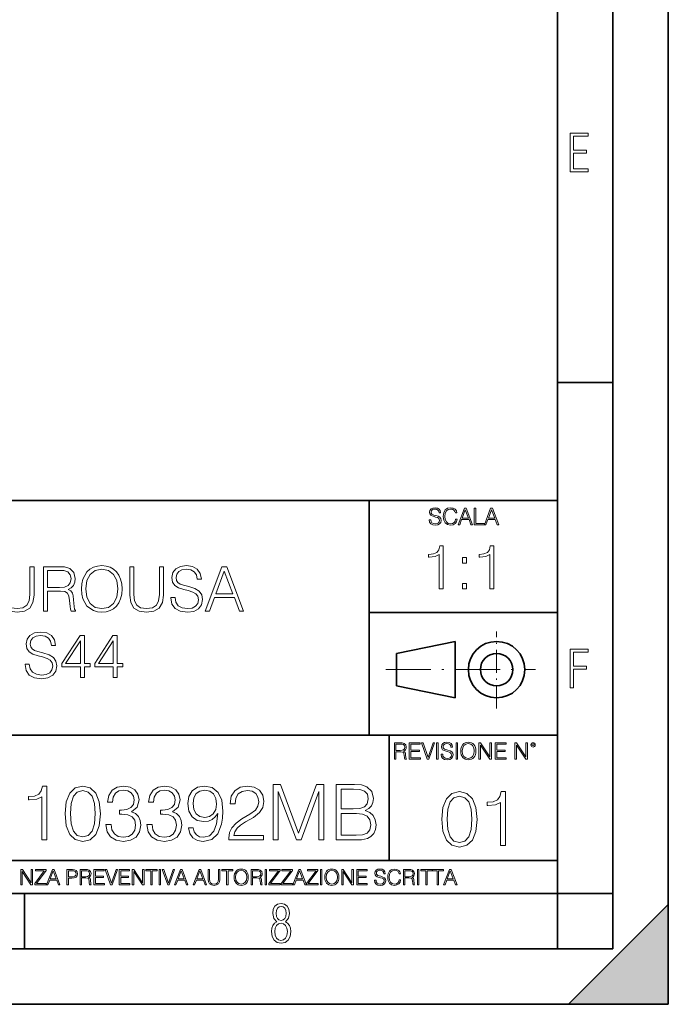
# Model space of a CAD drawing. Extents: x 0 to 420, y 0 to 297.
# Drawn here: x 361 to 420, y 0 to 89 of the extents above; entities that cross this region are included whole.
import ezdxf

# ---------------------------------------------------------------- set-up
doc = ezdxf.new("R2010")
doc.units = 0
doc.linetypes.add('DASHDOT', pattern=[18.5, 12, -3, 0.5, -3])

msp = doc.modelspace()

# ---------------------------------------------------------------- linework, layer by layer
at = {"color": 7, "lineweight": 35}
for p, q in [((420, 0), (420, 297)), ((420, 0), (420, 297)), ((415, 4.99976), (415, 292)), ((410, 9.99976), (410, 287)), ((410, 56.166401), (415, 56.166401)), ((234.999802, 45.500252), (410, 45.500252)), ((393, 24.300249), (393, 45.500252)), ((393, 35.384029), (410, 35.384029)), ((395.458008, 31.689131), (400.769989, 32.769131)), ((400.769989, 27.67433), (400.769989, 32.769131)), ((395.458008, 28.75433), (395.458008, 31.689131)), ((395.458008, 28.75433), (400.769989, 27.67433)), ((254.999802, 24.300249), (410, 24.300249)), ((254.999802, 24.300249), (410, 24.300249)), ((394.799988, 24.300249), (394.799988, 13.00025)), ((234.999802, 13.00025), (410, 13.00025)), ((25.000401, 9.99976), (410, 9.99976)), ((234.999802, 10.00025), (410, 10.00025)), ((361.875, 4.99976), (361.875, 9.99976)), ((410, 9.99976), (415, 9.99976)), ((410, 4.99976), (410, 9.99976)), ((411, 0), (420, 9)), ((420, 0), (420, 9)), ((267.5, 4.99976), (415, 4.99976)), ((0, 0), (420, 0)), ((0, 0), (420, 0)), ((411, 0), (420, 0))]:
    msp.add_line(p, q, dxfattribs=at)
at = {"color": 7, "linetype": 'DASHDOT', "lineweight": 18, "ltscale": 0.173997}
msp.add_line((404.497986, 26.70113), (404.497986, 33.66103), dxfattribs=at)
at = {"color": 7, "linetype": 'DASHDOT', "lineweight": 18, "ltscale": 0.338425}
msp.add_line((394.484009, 30.221729), (408.020996, 30.221729), dxfattribs=at)
at = {"color": 7, "lineweight": 18}
for points in [[(411.14386, 75.172127), (412.75058, 75.172127), (412.75058, 75.444611), (411.43515, 75.444611), (411.43515, 76.868103), (412.619019, 76.868103), (412.619019, 77.135887), (411.43515, 77.135887), (411.43515, 78.399643), (412.75058, 78.399643), (412.75058, 78.672127), (411.14386, 78.672127)], [(398.408203, 43.764439), (398.408203, 43.754005), (398.443665, 43.545383), (398.552155, 43.393089), (398.727417, 43.301292), (398.967316, 43.267914), (399.18219, 43.29921), (399.34494, 43.384743), (399.447144, 43.520348), (399.484711, 43.701851), (399.455505, 43.862492), (399.369965, 43.98349), (399.223938, 44.0732), (399.013214, 44.142044), (398.837982, 44.185856), (398.723236, 44.223408), (398.646027, 44.275562), (398.600159, 44.346497), (398.585541, 44.442463), (398.606415, 44.561378), (398.673157, 44.651085), (398.781647, 44.705326), (398.929779, 44.726189), (399.084137, 44.703239), (399.200989, 44.638569), (399.271912, 44.534256), (399.299042, 44.392391), (399.440887, 44.392391), (399.403351, 44.584328), (399.303192, 44.728275), (399.146729, 44.817986), (398.936035, 44.849277), (398.729492, 44.817986), (398.575104, 44.736622), (398.477051, 44.60936), (398.443665, 44.446636), (398.468719, 44.288082), (398.543823, 44.177509), (398.671082, 44.098236), (398.85257, 44.039822), (398.994446, 44.004353), (399.150909, 43.954285), (399.259399, 43.893784), (399.321991, 43.808247), (399.342834, 43.687248), (399.31781, 43.564159), (399.244781, 43.47028), (399.12796, 43.409779), (398.969421, 43.391003), (398.789978, 43.416039), (398.658569, 43.489056), (398.577209, 43.605885), (398.550079, 43.764439)], [(400.796936, 43.799904), (400.755219, 43.626747), (400.661346, 43.497398), (400.521576, 43.418121), (400.342133, 43.391003), (400.125183, 43.434814), (399.962463, 43.564159), (399.858154, 43.776955), (399.822662, 44.064854), (399.858154, 44.348583), (399.960358, 44.555119), (400.121002, 44.682381), (400.337982, 44.726189), (400.509033, 44.701157), (400.644653, 44.630222), (400.738525, 44.517567), (400.782349, 44.371529), (400.917938, 44.371529), (400.867889, 44.567635), (400.748962, 44.717846), (400.56955, 44.813812), (400.337982, 44.849277), (400.066772, 44.795036), (399.954102, 44.730362), (399.858154, 44.640656), (399.726715, 44.394478), (399.691254, 44.23801), (399.680817, 44.062767), (399.691254, 43.883354), (399.726715, 43.726887), (399.856049, 43.476536), (400.062592, 43.320068), (400.333801, 43.267914), (400.57373, 43.305466), (400.757294, 43.407692), (400.878296, 43.574589), (400.932556, 43.799904)], [(401.020172, 43.309639), (401.164124, 43.309639), (401.335205, 43.768608), (402.011139, 43.768608), (402.180115, 43.309639), (402.324066, 43.309639), (401.754517, 44.809639), (401.589722, 44.809639)], [(401.381104, 43.891697), (401.671082, 44.663601), (401.963135, 43.891697)], [(402.482605, 43.309639), (403.390137, 43.309639), (403.390137, 43.432728), (402.6203, 43.432728), (402.6203, 44.809639), (402.482605, 44.809639)], [(403.390137, 43.309639), (403.534088, 43.309639), (403.705139, 43.768608), (404.381104, 43.768608), (404.550079, 43.309639), (404.694031, 43.309639), (404.124481, 44.809639), (403.959656, 44.809639)], [(403.751038, 43.891697), (404.041046, 44.663601), (404.333099, 43.891697)], [(399.316498, 37.509342), (399.683685, 37.509342), (399.683685, 41.398075), (399.360992, 41.398075), (399.277557, 41.047588), (399.093964, 40.808369), (398.787994, 40.669285), (398.376312, 40.630344), (398.354065, 40.630344), (398.354065, 40.391121), (398.409668, 40.391121), (398.954895, 40.441193), (399.316498, 40.608089)], [(403.883942, 37.509342), (404.251129, 37.509342), (404.251129, 41.398075), (403.928467, 41.398075), (403.845001, 41.047588), (403.661407, 40.808369), (403.355438, 40.669285), (402.943756, 40.630344), (402.921509, 40.630344), (402.921509, 40.391121), (402.977142, 40.391121), (403.522339, 40.441193), (403.883942, 40.608089)], [(401.419434, 39.845921), (401.786591, 39.845921), (401.786591, 40.341053), (401.419434, 40.341053)], [(359.683777, 39.515724), (359.683777, 36.945488), (359.778381, 36.272331), (360.062103, 35.788326), (360.534973, 35.504597), (361.202576, 35.404457), (361.864594, 35.504597), (362.337463, 35.788326), (362.62677, 36.272331), (362.726898, 36.945488), (362.726898, 39.515724), (362.359741, 39.515724), (362.359741, 36.995556), (362.292969, 36.433666), (362.087128, 36.038673), (361.731079, 35.805016), (361.202576, 35.732693), (360.668488, 35.805016), (360.312439, 36.038673), (360.112152, 36.433666), (360.050964, 36.995556), (360.050964, 39.515724)], [(363.589203, 35.515724), (363.95639, 35.515724), (363.95639, 37.307102), (365.124695, 37.307102), (365.519684, 37.268158), (365.758911, 37.13464), (365.881287, 36.873165), (365.942474, 36.455917), (365.987, 35.927406), (366.020386, 35.677059), (366.075989, 35.515724), (366.482117, 35.515724), (366.482117, 35.571358), (366.398682, 35.699314), (366.354156, 35.938534), (366.304108, 36.539368), (366.265167, 36.878727), (366.192841, 37.140202), (366.048187, 37.334919), (365.803406, 37.468437), (366.075989, 37.613083), (366.28186, 37.824486), (366.404236, 38.108215), (366.44873, 38.453136), (366.320801, 38.987213), (365.959167, 39.354389), (365.491852, 39.493469), (364.924408, 39.515724), (363.589203, 39.515724)], [(363.95639, 37.635334), (363.95639, 39.187492), (364.996735, 39.187492), (365.430664, 39.165237), (365.77002, 39.048409), (365.987, 38.792496), (366.070435, 38.442009), (366.003693, 38.069271), (365.814514, 37.818924), (365.486298, 37.674278), (365.018982, 37.635334)], [(367.016205, 37.512943), (367.044006, 37.040062), (367.144165, 36.62838), (367.511322, 35.966351), (368.089905, 35.549103), (368.445953, 35.443401), (368.846527, 35.404457), (369.241516, 35.443401), (369.597565, 35.549103), (369.914673, 35.721565), (370.181702, 35.966351), (370.393127, 36.266766), (370.548889, 36.62838), (370.643463, 37.040062), (370.682404, 37.512943), (370.649017, 37.980259), (370.548889, 38.391941), (370.393127, 38.753555), (370.181702, 39.059536), (369.914673, 39.298756), (369.597565, 39.471218), (369.241516, 39.582485), (368.846527, 39.621426), (368.445953, 39.582485), (368.089905, 39.471218), (367.778381, 39.298756), (367.511322, 39.059536), (367.144165, 38.391941), (367.044006, 37.974693)], [(367.394501, 37.512943), (367.500214, 38.258423), (367.795044, 38.820312), (368.256805, 39.170799), (368.846527, 39.293194), (369.441772, 39.170799), (369.89798, 38.820312), (370.198395, 38.263985), (370.304108, 37.512943), (370.198395, 36.756336), (369.89798, 36.200008), (369.441772, 35.849522), (368.846527, 35.732693), (368.251251, 35.849522), (367.795044, 36.200008), (367.494629, 36.756336)], [(371.372253, 39.515724), (371.372253, 36.945488), (371.466827, 36.272331), (371.750549, 35.788326), (372.223419, 35.504597), (372.891022, 35.404457), (373.55304, 35.504597), (374.02594, 35.788326), (374.315216, 36.272331), (374.415375, 36.945488), (374.415375, 39.515724), (374.048187, 39.515724), (374.048187, 36.995556), (373.981445, 36.433666), (373.775574, 36.038673), (373.419525, 35.805016), (372.891022, 35.732693), (372.356934, 35.805016), (372.000916, 36.038673), (371.800629, 36.433666), (371.739441, 36.995556), (371.739441, 39.515724)], [(375.082947, 36.728519), (375.082947, 36.700703), (375.177551, 36.144375), (375.466827, 35.738255), (375.934143, 35.493469), (376.573914, 35.404457), (377.146942, 35.487907), (377.580872, 35.716003), (377.853455, 36.077614), (377.953613, 36.561623), (377.875732, 36.989994), (377.647644, 37.312664), (377.258209, 37.551888), (376.69632, 37.735474), (376.229004, 37.852303), (375.923004, 37.952442), (375.717163, 38.091522), (375.594788, 38.280674), (375.555847, 38.536587), (375.611481, 38.853695), (375.78949, 39.092915), (376.078796, 39.23756), (376.473785, 39.293194), (376.885468, 39.231998), (377.197021, 39.059536), (377.386169, 38.781372), (377.458496, 38.403069), (377.836792, 38.403069), (377.736633, 38.91489), (377.469604, 39.298756), (377.052368, 39.537979), (376.490479, 39.621426), (375.939697, 39.537979), (375.528015, 39.321011), (375.266541, 38.981647), (375.177551, 38.547714), (375.244293, 38.124905), (375.44458, 37.830051), (375.783936, 37.618645), (376.267944, 37.462872), (376.64624, 37.368298), (377.063477, 37.234779), (377.352783, 37.073444), (377.519684, 36.845348), (377.575317, 36.522678), (377.508545, 36.194443), (377.313843, 35.944096), (377.002289, 35.782761), (376.579468, 35.732693), (376.101044, 35.79945), (375.750549, 35.994167), (375.533569, 36.30571), (375.461273, 36.728519)], [(378.176147, 35.515724), (378.559998, 35.515724), (379.016205, 36.739647), (380.818695, 36.739647), (381.269318, 35.515724), (381.653198, 35.515724), (380.134399, 39.515724), (379.694916, 39.515724)], [(379.13858, 37.067879), (379.911865, 39.126293), (380.690735, 37.067879)], [(401.419434, 37.509342), (401.786591, 37.509342), (401.786591, 38.004475), (401.419434, 38.004475)], [(361.920227, 30.728519), (361.920227, 30.700703), (362.014801, 30.144375), (362.304108, 29.738255), (362.771423, 29.493471), (363.411194, 29.404459), (363.984222, 29.487907), (364.418152, 29.716002), (364.690735, 30.077616), (364.790894, 30.561621), (364.713013, 30.989994), (364.484924, 31.312664), (364.09549, 31.551886), (363.5336, 31.735474), (363.066284, 31.852303), (362.760284, 31.952442), (362.554443, 32.091522), (362.432068, 32.280674), (362.393127, 32.536587), (362.44873, 32.853695), (362.62677, 33.092915), (362.916077, 33.23756), (363.311066, 33.293194), (363.722748, 33.231998), (364.034271, 33.059536), (364.22345, 32.781372), (364.295746, 32.403069), (364.674072, 32.403069), (364.573914, 32.91489), (364.306885, 33.298756), (363.889648, 33.537979), (363.327759, 33.621426), (362.776978, 33.537979), (362.365295, 33.321011), (362.103821, 32.981647), (362.014801, 32.547714), (362.081573, 32.124905), (362.28186, 31.83005), (362.621216, 31.618645), (363.105225, 31.462873), (363.483521, 31.368298), (363.900757, 31.234779), (364.190063, 31.073442), (364.356964, 30.845348), (364.412598, 30.522678), (364.345825, 30.194445), (364.151123, 29.944098), (363.839569, 29.782763), (363.416748, 29.732693), (362.938324, 29.799452), (362.58783, 29.994167), (362.37085, 30.30571), (362.298523, 30.728519)], [(366.921631, 29.515724), (367.288818, 29.515724), (367.288818, 30.478172), (367.800629, 30.478172), (367.800629, 30.773026), (367.288818, 30.773026), (367.288818, 33.293194), (366.893799, 33.293194), (365.24707, 30.773026), (365.24707, 30.478172), (366.921631, 30.478172)], [(369.881287, 29.515724), (370.248474, 29.515724), (370.248474, 30.478172), (370.760284, 30.478172), (370.760284, 30.773026), (370.248474, 30.773026), (370.248474, 33.293194), (369.853485, 33.293194), (368.206757, 30.773026), (368.206757, 30.478172), (369.881287, 30.478172)], [(366.921631, 30.773026), (365.580872, 30.773026), (366.921631, 32.83144)], [(369.881287, 30.773026), (368.540527, 30.773026), (369.881287, 32.83144)], [(411.14386, 28.569124), (411.43515, 28.569124), (411.43515, 30.265097), (412.619019, 30.265097), (412.619019, 30.532883), (411.43515, 30.532883), (411.43515, 31.79664), (412.75058, 31.79664), (412.75058, 32.069122), (411.14386, 32.069122)], [(395.266907, 22.126818), (395.404602, 22.126818), (395.404602, 22.798584), (395.842712, 22.798584), (395.990814, 22.783981), (396.080536, 22.733912), (396.126434, 22.635859), (396.149384, 22.479391), (396.166077, 22.281199), (396.178589, 22.187319), (396.199463, 22.126818), (396.351746, 22.126818), (396.351746, 22.14768), (396.320465, 22.195663), (396.303772, 22.285372), (396.284973, 22.510685), (396.270386, 22.637943), (396.243256, 22.735996), (396.189026, 22.809015), (396.097229, 22.859085), (396.199463, 22.913326), (396.276642, 22.992603), (396.32254, 23.099001), (396.339233, 23.228348), (396.291229, 23.428625), (396.15564, 23.566317), (395.980408, 23.618473), (395.767609, 23.626818), (395.266907, 23.626818)], [(395.404602, 22.921671), (395.404602, 23.503731), (395.794708, 23.503731), (395.957458, 23.495384), (396.084717, 23.451574), (396.166077, 23.355608), (396.197357, 23.224174), (396.172333, 23.084398), (396.10141, 22.990517), (395.978302, 22.936275), (395.80307, 22.921671)], [(396.616699, 22.126818), (397.624359, 22.126818), (397.624359, 22.249905), (396.754395, 22.249905), (396.754395, 22.836136), (397.526306, 22.836136), (397.526306, 22.959225), (396.754395, 22.959225), (396.754395, 23.503731), (397.599304, 23.503731), (397.599304, 23.626818), (396.616699, 23.626818)], [(398.231445, 22.126818), (398.379547, 22.126818), (398.899017, 23.626818), (398.759247, 23.626818), (398.306549, 22.302061), (397.853821, 23.626818), (397.709869, 23.626818)], [(399.07428, 22.126818), (399.211975, 22.126818), (399.211975, 23.626818), (399.07428, 23.626818)], [(399.48526, 22.581615), (399.48526, 22.571184), (399.520721, 22.362562), (399.629211, 22.210266), (399.804443, 22.118473), (400.044373, 22.085093), (400.259247, 22.116386), (400.421967, 22.201921), (400.5242, 22.337526), (400.561768, 22.51903), (400.532562, 22.679668), (400.447021, 22.800671), (400.300964, 22.890379), (400.090271, 22.959225), (399.915039, 23.003035), (399.800293, 23.040586), (399.723083, 23.092743), (399.677185, 23.163673), (399.662598, 23.259642), (399.683441, 23.378555), (399.750214, 23.468264), (399.858704, 23.522507), (400.006836, 23.543369), (400.161194, 23.52042), (400.278046, 23.455748), (400.348969, 23.351435), (400.376099, 23.209572), (400.517944, 23.209572), (400.480408, 23.401505), (400.380249, 23.545454), (400.223785, 23.635162), (400.013092, 23.666456), (399.806549, 23.635162), (399.652161, 23.553799), (399.554108, 23.42654), (399.520721, 23.263813), (399.545776, 23.105261), (399.62088, 22.99469), (399.748138, 22.915413), (399.929626, 22.856998), (400.071503, 22.821533), (400.227966, 22.771463), (400.336456, 22.710962), (400.399017, 22.625427), (400.419891, 22.504425), (400.394867, 22.381338), (400.321838, 22.287458), (400.205017, 22.226957), (400.046448, 22.208181), (399.867035, 22.233215), (399.735596, 22.306234), (399.654236, 22.423063), (399.627136, 22.581615)], [(400.832977, 22.126818), (400.970673, 22.126818), (400.970673, 23.626818), (400.832977, 23.626818)], [(401.252289, 22.875774), (401.262726, 22.698444), (401.300293, 22.544064), (401.437988, 22.295803), (401.654938, 22.139336), (401.788452, 22.099697), (401.93866, 22.085093), (402.086792, 22.099697), (402.220306, 22.139336), (402.339233, 22.204008), (402.439362, 22.295803), (402.518646, 22.408459), (402.577057, 22.544064), (402.612518, 22.698444), (402.627136, 22.875774), (402.614624, 23.051018), (402.577057, 23.205399), (402.518646, 23.341003), (402.439362, 23.455748), (402.339233, 23.545454), (402.220306, 23.610128), (402.086792, 23.651852), (401.93866, 23.666456), (401.788452, 23.651852), (401.654938, 23.610128), (401.538116, 23.545454), (401.437988, 23.455748), (401.300293, 23.205399), (401.262726, 23.048931)], [(401.394165, 22.875774), (401.433807, 23.155329), (401.544373, 23.366039), (401.717529, 23.497471), (401.93866, 23.543369), (402.161896, 23.497471), (402.332977, 23.366039), (402.445618, 23.157415), (402.48526, 22.875774), (402.445618, 22.592047), (402.332977, 22.383425), (402.161896, 22.251991), (401.93866, 22.208181), (401.715454, 22.251991), (401.544373, 22.383425), (401.431702, 22.592047)], [(402.89624, 22.126818), (403.033936, 22.126818), (403.033936, 23.414022), (403.87677, 22.126818), (404.029083, 22.126818), (404.029083, 23.626818), (403.891388, 23.626818), (403.891388, 22.339613), (403.048553, 23.626818), (402.89624, 23.626818)], [(404.36496, 22.126818), (405.37262, 22.126818), (405.37262, 22.249905), (404.502655, 22.249905), (404.502655, 22.836136), (405.274567, 22.836136), (405.274567, 22.959225), (404.502655, 22.959225), (404.502655, 23.503731), (405.347565, 23.503731), (405.347565, 23.626818), (404.36496, 23.626818)], [(406.148682, 22.126818), (406.286377, 22.126818), (406.286377, 23.414022), (407.129211, 22.126818), (407.281494, 22.126818), (407.281494, 23.626818), (407.143829, 23.626818), (407.143829, 22.339613), (406.300964, 23.626818), (406.148682, 23.626818)], [(407.596527, 23.428625), (407.611145, 23.351435), (407.652863, 23.288849), (407.792633, 23.232519), (407.932404, 23.288849), (407.974121, 23.351435), (407.990814, 23.428625), (407.974121, 23.503731), (407.932404, 23.568403), (407.867737, 23.610128), (407.792633, 23.626818), (407.715454, 23.610128), (407.652863, 23.568403)], [(407.692505, 23.430712), (407.72171, 23.501644), (407.792633, 23.532938), (407.861481, 23.501644), (407.892761, 23.430712), (407.863556, 23.359779), (407.792633, 23.330572), (407.719604, 23.357695)], [(363.430511, 14.852427), (363.889465, 14.852427), (363.889465, 19.713345), (363.486145, 19.713345), (363.381836, 19.275236), (363.152344, 18.97621), (362.769867, 18.802357), (362.255249, 18.753677), (362.227448, 18.753677), (362.227448, 18.454651), (362.296997, 18.454651), (362.978485, 18.517239), (363.430511, 18.725863)], [(365.537598, 17.216822), (365.641907, 16.131981), (365.947876, 15.346168), (366.448578, 14.873289), (367.130096, 14.713345), (367.804626, 14.866335), (368.312286, 15.346168), (368.618256, 16.125027), (368.729523, 17.209867), (368.618256, 18.287754), (368.312286, 19.073566), (367.804626, 19.546446), (367.130096, 19.713345), (366.448578, 19.5534), (365.947876, 19.080521), (365.641907, 18.294708)], [(369.223267, 16.243248), (369.223267, 16.22934), (369.327576, 15.589561), (369.640533, 15.116682), (370.134247, 14.817656), (370.801849, 14.713345), (371.448578, 14.817656), (371.942322, 15.102775), (372.255249, 15.561745), (372.366516, 16.166752), (372.310883, 16.597906), (372.15094, 16.952566), (371.893646, 17.216822), (371.539001, 17.390675), (372.039673, 17.814875), (372.213531, 18.454651), (372.11618, 18.969255), (371.844971, 19.365639), (371.40686, 19.62294), (370.836609, 19.713345), (370.238586, 19.609032), (369.78656, 19.330868), (369.494476, 18.871899), (369.376251, 18.266891), (369.807404, 18.266891), (369.883911, 18.718908), (370.085571, 19.059658), (370.398529, 19.268282), (370.829681, 19.344776), (371.212158, 19.275236), (371.511169, 19.094429), (371.705872, 18.809311), (371.775421, 18.454651), (371.698944, 18.044359), (371.483368, 17.759241), (371.121735, 17.578434), (370.634949, 17.522802), (370.46109, 17.529757), (370.46109, 17.175097), (370.669739, 17.182051), (371.2052, 17.119465), (371.587677, 16.931704), (371.817139, 16.618769), (371.893646, 16.18066), (371.817139, 15.714735), (371.601562, 15.36703), (371.246918, 15.151453), (370.774048, 15.081912), (370.322021, 15.158407), (369.981262, 15.387893), (369.765686, 15.749506), (369.696167, 16.243248)], [(372.922852, 16.243248), (372.922852, 16.22934), (373.027161, 15.589561), (373.340088, 15.116682), (373.833832, 14.817656), (374.501434, 14.713345), (375.148163, 14.817656), (375.641907, 15.102775), (375.954834, 15.561745), (376.066101, 16.166752), (376.010468, 16.597906), (375.850525, 16.952566), (375.593231, 17.216822), (375.238586, 17.390675), (375.739258, 17.814875), (375.913116, 18.454651), (375.815765, 18.969255), (375.544556, 19.365639), (375.106445, 19.62294), (374.536194, 19.713345), (373.938141, 19.609032), (373.486145, 19.330868), (373.194061, 18.871899), (373.075836, 18.266891), (373.506989, 18.266891), (373.583496, 18.718908), (373.785156, 19.059658), (374.098083, 19.268282), (374.529266, 19.344776), (374.911743, 19.275236), (375.210754, 19.094429), (375.405457, 18.809311), (375.475006, 18.454651), (375.398529, 18.044359), (375.182953, 17.759241), (374.82132, 17.578434), (374.334534, 17.522802), (374.160675, 17.529757), (374.160675, 17.175097), (374.369324, 17.182051), (374.904785, 17.119465), (375.287262, 16.931704), (375.516724, 16.618769), (375.593231, 16.18066), (375.516724, 15.714735), (375.301147, 15.36703), (374.946503, 15.151453), (374.473633, 15.081912), (374.021606, 15.158407), (373.680847, 15.387893), (373.465271, 15.749506), (373.395721, 16.243248)], [(377.095306, 15.944221), (376.671112, 15.944221), (376.803253, 15.422663), (377.081421, 15.033234), (377.484741, 14.796794), (378.013245, 14.713345), (378.771271, 14.887197), (379.327576, 15.4018), (379.668335, 16.264109), (379.75177, 16.813484), (379.78656, 17.45326), (379.675293, 18.426836), (379.355408, 19.136154), (378.826904, 19.567308), (378.117584, 19.713345), (377.491699, 19.595125), (377.018829, 19.28219), (376.719788, 18.77454), (376.615479, 18.120855), (376.71283, 17.439352), (377.011871, 16.931704), (377.470825, 16.611814), (378.075836, 16.500549), (378.479187, 16.542274), (378.819946, 16.688309), (379.098083, 16.917795), (379.31369, 17.237684), (379.209351, 16.29888), (378.965973, 15.624332), (378.576538, 15.21404), (378.048035, 15.081912), (377.679474, 15.137545), (377.394348, 15.304443), (377.199615, 15.568699)], [(380.315063, 14.852427), (383.451355, 14.852427), (383.451355, 15.241857), (380.76709, 15.241857), (380.850525, 15.582607), (381.059143, 15.895542), (381.372101, 16.18066), (381.810211, 16.465778), (382.533417, 16.87607), (383.089752, 17.307224), (383.381836, 17.766195), (383.479187, 18.308617), (383.374878, 18.885807), (383.075836, 19.330868), (382.609924, 19.609032), (382.004913, 19.713345), (381.344269, 19.602079), (380.857483, 19.289145), (380.544556, 18.788448), (380.426331, 18.099993), (380.885315, 18.099993), (380.954834, 18.62155), (381.17041, 18.997072), (381.518127, 19.219603), (381.990997, 19.303053), (382.415222, 19.233511), (382.742065, 19.038795), (382.943726, 18.718908), (383.020203, 18.294708), (382.943726, 17.884415), (382.721191, 17.536711), (382.213531, 17.161188), (381.504211, 16.736988), (380.975708, 16.354513), (380.600189, 15.951175), (380.377655, 15.506112), (380.308105, 14.998463)], [(384.327576, 14.852427), (384.78656, 14.852427), (384.78656, 19.212648), (386.413818, 14.852427), (386.838013, 14.852427), (388.430511, 19.212648), (388.430511, 14.852427), (388.889465, 14.852427), (388.889465, 19.852427), (388.242737, 19.852427), (386.622437, 15.45048), (384.974304, 19.852427), (384.327576, 19.852427)], [(390.002136, 14.852427), (391.385986, 14.852427), (392.283081, 14.866335), (392.8255, 14.963692), (393.152344, 15.151453), (393.402679, 15.436571), (393.555664, 15.784276), (393.611328, 16.201523), (393.541779, 16.667448), (393.347046, 17.049923), (393.041077, 17.328087), (392.637726, 17.494986), (392.950684, 17.668839), (393.187103, 17.919186), (393.326202, 18.218212), (393.381836, 18.572872), (393.221893, 19.205694), (392.776825, 19.650757), (392.290039, 19.810701), (391.657227, 19.852427), (390.002136, 19.852427)], [(366.010468, 17.216822), (366.073059, 18.134764), (366.281677, 18.788448), (366.629395, 19.170925), (367.130096, 19.303053), (367.62384, 19.170925), (367.978485, 18.788448), (368.187103, 18.134764), (368.256653, 17.216822), (368.187103, 16.284971), (367.978485, 15.63824), (367.62384, 15.248811), (367.130096, 15.123636), (366.629395, 15.248811), (366.281677, 15.63824), (366.073059, 16.291925)], [(377.088379, 18.141718), (377.15094, 18.649366), (377.359558, 19.031841), (377.686401, 19.261328), (378.152344, 19.344776), (378.590454, 19.254374), (378.924255, 18.997072), (379.139832, 18.593735), (379.216309, 18.072176), (379.132874, 17.585388), (378.910339, 17.209867), (378.56958, 16.952566), (378.138428, 16.869116), (377.693359, 16.952566), (377.359558, 17.195959), (377.157898, 17.592342)], [(391.573761, 19.442135), (392.157898, 19.40041), (392.575134, 19.261328), (392.8255, 18.983164), (392.908936, 18.545055), (392.818542, 18.093039), (392.568207, 17.821829), (392.137054, 17.682747), (391.532043, 17.647976), (390.461121, 17.647976), (390.461121, 19.442135)], [(399.551331, 16.707283), (399.65564, 15.622443), (399.961639, 14.836629), (400.462341, 14.36375), (401.143829, 14.203806), (401.81839, 14.356796), (402.326019, 14.836629), (402.632019, 15.615489), (402.743286, 16.700329), (402.632019, 17.778215), (402.326019, 18.564028), (401.81839, 19.036907), (401.143829, 19.203806), (400.462341, 19.043861), (399.961639, 18.570982), (399.65564, 17.785168)], [(400.024231, 16.707283), (400.086792, 17.625225), (400.295441, 18.27891), (400.643127, 18.661385), (401.143829, 18.793514), (401.637573, 18.661385), (401.992218, 18.27891), (402.200867, 17.625225), (402.270386, 16.707283), (402.200867, 15.775433), (401.992218, 15.128701), (401.637573, 14.739272), (401.143829, 14.614098), (400.643127, 14.739272), (400.295441, 15.128701), (400.086792, 15.782387)], [(404.843414, 14.342888), (405.302368, 14.342888), (405.302368, 19.203806), (404.899048, 19.203806), (404.794739, 18.765697), (404.565247, 18.466671), (404.18277, 18.292818), (403.668182, 18.244139), (403.64035, 18.244139), (403.64035, 17.945114), (403.7099, 17.945114), (404.391388, 18.0077), (404.843414, 18.216324)], [(390.461121, 15.262718), (390.461121, 17.237684), (391.844971, 17.237684), (392.401306, 17.168142), (392.811584, 16.980381), (393.054993, 16.660494), (393.138428, 16.222385), (393.054993, 15.749506), (392.811584, 15.457434), (392.401306, 15.304443), (391.810211, 15.262718)], [(361.540039, 10.781829), (361.668549, 10.781829), (361.668549, 11.98322), (362.4552, 10.781829), (362.597351, 10.781829), (362.597351, 12.181828), (362.468842, 12.181828), (362.468842, 10.980438), (361.68219, 12.181828), (361.540039, 12.181828)], [(362.788177, 10.781829), (363.827942, 10.781829), (363.827942, 10.89671), (362.940063, 10.89671), (363.814331, 12.070842), (363.814331, 12.181828), (362.85437, 12.181828), (362.85437, 12.066947), (363.654663, 12.066947), (362.788177, 10.900605)], [(363.853271, 10.781829), (363.98761, 10.781829), (364.147278, 11.210201), (364.778137, 11.210201), (364.935852, 10.781829), (365.070221, 10.781829), (364.538635, 12.181828), (364.384827, 12.181828)], [(364.190125, 11.325084), (364.460754, 12.045528), (364.733368, 11.325084)], [(365.704987, 10.781829), (365.833496, 10.781829), (365.833496, 11.389339), (366.131409, 11.389339), (366.359253, 11.412705), (366.522797, 11.486697), (366.620148, 11.611315), (366.653259, 11.788505), (366.624023, 11.959854), (366.536438, 12.082524), (366.394287, 12.156516), (366.193726, 12.181828), (365.704987, 12.181828)], [(365.833496, 11.504221), (365.833496, 12.066947), (366.187866, 12.066947), (366.335876, 12.049423), (366.439087, 11.998796), (366.49942, 11.913122), (366.520844, 11.790452), (366.495544, 11.656098), (366.425415, 11.568477), (366.304718, 11.517851), (366.133362, 11.504221)], [(366.881073, 10.781829), (367.009583, 10.781829), (367.009583, 11.408811), (367.418488, 11.408811), (367.556732, 11.395181), (367.640442, 11.348449), (367.683289, 11.256933), (367.704712, 11.110897), (367.720276, 10.925918), (367.731995, 10.838296), (367.751465, 10.781829), (367.893585, 10.781829), (367.893585, 10.8013), (367.86438, 10.846085), (367.848816, 10.929812), (367.831299, 11.140104), (367.817627, 11.258881), (367.792328, 11.350396), (367.741699, 11.418547), (367.656036, 11.465278), (367.751465, 11.515904), (367.823486, 11.589895), (367.866333, 11.6892), (367.881897, 11.809923), (367.837097, 11.99685), (367.710571, 12.125361), (367.546997, 12.17404), (367.348389, 12.181828), (366.881073, 12.181828)], [(367.009583, 11.523693), (367.009583, 12.066947), (367.373718, 12.066947), (367.525574, 12.059158), (367.644348, 12.018269), (367.720276, 11.928699), (367.749512, 11.806029), (367.726135, 11.67557), (367.659912, 11.587949), (367.545044, 11.537323), (367.38147, 11.523693)], [(368.140869, 10.781829), (369.08136, 10.781829), (369.08136, 10.89671), (368.269409, 10.89671), (368.269409, 11.443859), (368.989838, 11.443859), (368.989838, 11.558742), (368.269409, 11.558742), (368.269409, 12.066947), (369.057983, 12.066947), (369.057983, 12.181828), (368.140869, 12.181828)], [(369.647949, 10.781829), (369.786224, 10.781829), (370.271057, 12.181828), (370.140594, 12.181828), (369.718079, 10.94539), (369.295532, 12.181828), (369.161194, 12.181828)], [(370.424896, 10.781829), (371.365356, 10.781829), (371.365356, 10.89671), (370.553406, 10.89671), (370.553406, 11.443859), (371.273865, 11.443859), (371.273865, 11.558742), (370.553406, 11.558742), (370.553406, 12.066947), (371.34198, 12.066947), (371.34198, 12.181828), (370.424896, 12.181828)], [(371.602905, 10.781829), (371.731445, 10.781829), (371.731445, 11.98322), (372.518066, 10.781829), (372.660217, 10.781829), (372.660217, 12.181828), (372.531708, 12.181828), (372.531708, 10.980438), (371.745056, 12.181828), (371.602905, 12.181828)], [(373.271606, 10.781829), (373.400146, 10.781829), (373.400146, 12.066947), (373.836304, 12.066947), (373.836304, 12.181828), (372.835449, 12.181828), (372.835449, 12.066947), (373.271606, 12.066947)], [(374.019348, 10.781829), (374.147827, 10.781829), (374.147827, 12.181828), (374.019348, 12.181828)], [(374.80011, 10.781829), (374.938385, 10.781829), (375.423218, 12.181828), (375.292755, 12.181828), (374.870239, 10.94539), (374.447693, 12.181828), (374.313354, 12.181828)], [(375.41156, 10.781829), (375.545898, 10.781829), (375.705566, 11.210201), (376.336426, 11.210201), (376.494141, 10.781829), (376.62851, 10.781829), (376.096924, 12.181828), (375.943115, 12.181828)], [(375.748413, 11.325084), (376.019043, 12.045528), (376.291656, 11.325084)], [(377.097778, 10.781829), (377.232117, 10.781829), (377.391785, 11.210201), (378.022675, 11.210201), (378.180389, 10.781829), (378.314758, 10.781829), (377.783173, 12.181828), (377.629333, 12.181828)], [(377.434631, 11.325084), (377.705292, 12.045528), (377.977905, 11.325084)], [(378.453003, 12.181828), (378.453003, 11.282246), (378.486084, 11.046641), (378.585388, 10.877239), (378.750916, 10.777935), (378.984558, 10.742886), (379.216278, 10.777935), (379.381775, 10.877239), (379.483032, 11.046641), (379.518066, 11.282246), (379.518066, 12.181828), (379.389587, 12.181828), (379.389587, 11.29977), (379.366211, 11.103108), (379.294159, 10.964861), (379.169556, 10.88308), (378.984558, 10.857768), (378.797638, 10.88308), (378.673035, 10.964861), (378.602905, 11.103108), (378.581512, 11.29977), (378.581512, 12.181828)], [(380.117798, 10.781829), (380.246338, 10.781829), (380.246338, 12.066947), (380.682495, 12.066947), (380.682495, 12.181828), (379.681641, 12.181828), (379.681641, 12.066947), (380.117798, 12.066947)], [(380.79541, 11.480855), (380.805176, 11.315348), (380.84021, 11.171259), (380.968719, 10.939548), (381.171204, 10.793511), (381.295837, 10.756516), (381.436035, 10.742886), (381.57428, 10.756516), (381.698914, 10.793511), (381.809875, 10.853873), (381.903351, 10.939548), (381.977356, 11.044694), (382.03186, 11.171259), (382.064941, 11.315348), (382.078613, 11.480855), (382.066895, 11.644416), (382.03186, 11.788505), (381.977356, 11.91507), (381.903351, 12.022162), (381.809875, 12.10589), (381.698914, 12.166252), (381.57428, 12.205194), (381.436035, 12.218824), (381.295837, 12.205194), (381.171204, 12.166252), (381.062195, 12.10589), (380.968719, 12.022162), (380.84021, 11.788505), (380.805176, 11.642468)], [(380.927826, 11.480855), (380.964844, 11.741774), (381.068024, 11.938436), (381.229614, 12.061106), (381.436035, 12.103943), (381.644379, 12.061106), (381.804047, 11.938436), (381.90918, 11.74372), (381.946167, 11.480855), (381.90918, 11.216043), (381.804047, 11.021328), (381.644379, 10.898658), (381.436035, 10.857768), (381.227692, 10.898658), (381.068024, 11.021328), (380.962891, 11.216043)], [(382.329773, 10.781829), (382.458313, 10.781829), (382.458313, 11.408811), (382.867188, 11.408811), (383.005432, 11.395181), (383.089172, 11.348449), (383.132019, 11.256933), (383.153442, 11.110897), (383.169006, 10.925918), (383.180695, 10.838296), (383.200165, 10.781829), (383.342285, 10.781829), (383.342285, 10.8013), (383.31311, 10.846085), (383.297516, 10.929812), (383.279999, 11.140104), (383.266357, 11.258881), (383.241028, 11.350396), (383.19043, 11.418547), (383.104736, 11.465278), (383.200165, 11.515904), (383.272217, 11.589895), (383.315033, 11.6892), (383.330627, 11.809923), (383.285828, 11.99685), (383.159271, 12.125361), (382.995728, 12.17404), (382.797119, 12.181828), (382.329773, 12.181828)], [(382.458313, 11.523693), (382.458313, 12.066947), (382.822418, 12.066947), (382.974304, 12.059158), (383.093079, 12.018269), (383.169006, 11.928699), (383.198212, 11.806029), (383.174866, 11.67557), (383.108643, 11.587949), (382.993774, 11.537323), (382.8302, 11.523693)], [(383.599335, 10.781829), (383.727844, 10.781829), (383.727844, 12.181828), (383.599335, 12.181828)], [(383.928406, 10.781829), (384.96817, 10.781829), (384.96817, 10.89671), (384.080261, 10.89671), (384.954529, 12.070842), (384.954529, 12.181828), (383.994598, 12.181828), (383.994598, 12.066947), (384.794861, 12.066947), (383.928406, 10.900605)], [(385.036316, 10.781829), (386.076111, 10.781829), (386.076111, 10.89671), (385.188202, 10.89671), (386.062469, 12.070842), (386.062469, 12.181828), (385.102539, 12.181828), (385.102539, 12.066947), (385.902802, 12.066947), (385.036316, 10.900605)], [(386.10141, 10.781829), (386.235779, 10.781829), (386.395447, 11.210201), (387.026306, 11.210201), (387.184021, 10.781829), (387.318359, 10.781829), (386.786804, 12.181828), (386.632996, 12.181828)], [(386.438263, 11.325084), (386.708923, 12.045528), (386.981506, 11.325084)], [(387.343689, 10.781829), (388.383484, 10.781829), (388.383484, 10.89671), (387.495575, 10.89671), (388.369843, 12.070842), (388.369843, 12.181828), (387.409912, 12.181828), (387.409912, 12.066947), (388.210175, 12.066947), (387.343689, 10.900605)], [(388.584045, 10.781829), (388.712524, 10.781829), (388.712524, 12.181828), (388.584045, 12.181828)], [(388.975403, 11.480855), (388.985138, 11.315348), (389.020203, 11.171259), (389.148682, 10.939548), (389.351196, 10.793511), (389.47583, 10.756516), (389.616028, 10.742886), (389.754272, 10.756516), (389.878876, 10.793511), (389.989868, 10.853873), (390.083313, 10.939548), (390.157318, 11.044694), (390.211853, 11.171259), (390.244934, 11.315348), (390.258575, 11.480855), (390.246887, 11.644416), (390.211853, 11.788505), (390.157318, 11.91507), (390.083313, 12.022162), (389.989868, 12.10589), (389.878876, 12.166252), (389.754272, 12.205194), (389.616028, 12.218824), (389.47583, 12.205194), (389.351196, 12.166252), (389.242157, 12.10589), (389.148682, 12.022162), (389.020203, 11.788505), (388.985138, 11.642468)], [(389.107788, 11.480855), (389.144806, 11.741774), (389.247986, 11.938436), (389.409607, 12.061106), (389.616028, 12.103943), (389.824341, 12.061106), (389.984009, 11.938436), (390.089172, 11.74372), (390.12616, 11.480855), (390.089172, 11.216043), (389.984009, 11.021328), (389.824341, 10.898658), (389.616028, 10.857768), (389.407654, 10.898658), (389.247986, 11.021328), (389.142853, 11.216043)], [(390.509766, 10.781829), (390.638275, 10.781829), (390.638275, 11.98322), (391.424927, 10.781829), (391.567078, 10.781829), (391.567078, 12.181828), (391.438538, 12.181828), (391.438538, 10.980438), (390.651917, 12.181828), (390.509766, 12.181828)], [(391.880554, 10.781829), (392.821014, 10.781829), (392.821014, 10.89671), (392.009064, 10.89671), (392.009064, 11.443859), (392.729492, 11.443859), (392.729492, 11.558742), (392.009064, 11.558742), (392.009064, 12.066947), (392.797668, 12.066947), (392.797668, 12.181828), (391.880554, 12.181828)], [(393.477203, 11.206307), (393.477203, 11.196571), (393.510315, 11.001857), (393.611572, 10.859715), (393.775116, 10.77404), (393.999023, 10.742886), (394.199585, 10.772093), (394.351501, 10.851926), (394.446899, 10.978491), (394.481934, 11.147893), (394.454681, 11.297823), (394.374847, 11.410758), (394.238525, 11.494485), (394.04187, 11.558742), (393.878326, 11.599631), (393.77124, 11.63468), (393.699188, 11.683359), (393.656342, 11.749562), (393.6427, 11.83913), (393.66217, 11.950118), (393.724487, 12.033846), (393.825745, 12.084472), (393.963989, 12.103943), (394.108093, 12.082524), (394.217133, 12.022162), (394.283325, 11.924806), (394.308655, 11.792399), (394.44104, 11.792399), (394.406006, 11.971537), (394.312531, 12.10589), (394.166504, 12.189617), (393.969849, 12.218824), (393.777069, 12.189617), (393.632996, 12.113679), (393.541443, 11.994903), (393.510315, 11.843025), (393.533691, 11.695042), (393.60376, 11.591843), (393.722534, 11.517851), (393.891968, 11.463331), (394.024353, 11.430229), (394.17041, 11.383498), (394.271667, 11.32703), (394.330078, 11.247197), (394.349548, 11.134263), (394.326172, 11.019381), (394.257996, 10.931759), (394.148987, 10.875292), (394.000977, 10.857768), (393.833557, 10.881133), (393.710876, 10.949284), (393.634949, 11.058324), (393.609619, 11.206307)], [(395.706696, 11.239408), (395.667755, 11.077795), (395.580139, 10.957072), (395.449677, 10.88308), (395.282227, 10.857768), (395.079712, 10.898658), (394.927856, 11.019381), (394.830505, 11.21799), (394.797363, 11.486697), (394.830505, 11.751509), (394.925903, 11.944277), (395.075806, 12.063053), (395.27832, 12.103943), (395.437988, 12.080577), (395.564575, 12.014374), (395.652161, 11.909228), (395.693054, 11.772927), (395.819641, 11.772927), (395.772888, 11.955959), (395.661926, 12.096154), (395.494446, 12.185723), (395.27832, 12.218824), (395.025208, 12.168199), (394.920044, 12.107838), (394.830505, 12.02411), (394.707825, 11.794346), (394.674713, 11.64831), (394.664978, 11.48475), (394.674713, 11.317295), (394.707825, 11.171259), (394.828552, 10.937601), (395.021301, 10.791565), (395.274414, 10.742886), (395.498352, 10.777935), (395.669708, 10.873344), (395.782654, 11.029117), (395.833252, 11.239408)], [(396.080566, 10.781829), (396.209045, 10.781829), (396.209045, 11.408811), (396.617981, 11.408811), (396.756226, 11.395181), (396.839935, 11.348449), (396.882751, 11.256933), (396.904175, 11.110897), (396.919769, 10.925918), (396.931458, 10.838296), (396.950928, 10.781829), (397.093079, 10.781829), (397.093079, 10.8013), (397.063843, 10.846085), (397.048279, 10.929812), (397.030762, 11.140104), (397.01712, 11.258881), (396.991821, 11.350396), (396.941193, 11.418547), (396.85553, 11.465278), (396.950928, 11.515904), (397.022949, 11.589895), (397.065796, 11.6892), (397.08136, 11.809923), (397.036591, 11.99685), (396.910034, 12.125361), (396.74646, 12.17404), (396.547852, 12.181828), (396.080566, 12.181828)], [(396.209045, 11.523693), (396.209045, 12.066947), (396.573181, 12.066947), (396.725037, 12.059158), (396.843811, 12.018269), (396.919769, 11.928699), (396.948975, 11.806029), (396.925598, 11.67557), (396.859406, 11.587949), (396.744507, 11.537323), (396.580963, 11.523693)], [(397.350098, 10.781829), (397.478607, 10.781829), (397.478607, 12.181828), (397.350098, 12.181828)], [(398.099731, 10.781829), (398.228271, 10.781829), (398.228271, 12.066947), (398.664429, 12.066947), (398.664429, 12.181828), (397.663574, 12.181828), (397.663574, 12.066947), (398.099731, 12.066947)], [(399.13562, 10.781829), (399.26416, 10.781829), (399.26416, 12.066947), (399.700317, 12.066947), (399.700317, 12.181828), (398.699463, 12.181828), (398.699463, 12.066947), (399.13562, 12.066947)], [(399.708099, 10.781829), (399.842468, 10.781829), (400.002136, 11.210201), (400.632996, 11.210201), (400.79071, 10.781829), (400.925049, 10.781829), (400.393494, 12.181828), (400.239685, 12.181828)], [(400.044952, 11.325084), (400.315613, 12.045528), (400.588196, 11.325084)], [(384.656067, 7.458982), (384.444672, 7.32274), (384.294342, 7.125424), (384.200378, 6.871733), (384.17218, 6.566364), (384.228577, 6.115357), (384.402374, 5.786499), (384.674866, 5.584485), (385.041321, 5.514015), (385.403046, 5.584485), (385.675537, 5.786499), (385.844666, 6.115357), (385.905731, 6.566364), (385.872864, 6.871733), (385.7836, 7.125424), (385.628571, 7.32274), (385.421844, 7.458982), (385.708435, 7.764351), (385.802399, 8.201263), (385.746002, 8.577103), (385.595673, 8.858982), (385.356079, 9.037505), (385.041321, 9.098579), (384.721863, 9.037505), (384.482269, 8.858982), (384.331909, 8.577103), (384.280243, 8.201263), (384.374207, 7.759653)], [(385.497009, 8.220056), (385.464142, 7.942874), (385.374878, 7.740861), (385.229248, 7.614015), (385.041321, 7.571733), (384.843994, 7.614015), (384.703064, 7.740861), (384.6091, 7.942874), (384.580902, 8.220056), (384.6091, 8.483143), (384.703064, 8.680458), (384.848694, 8.802606), (385.041321, 8.844888), (385.229248, 8.802606), (385.374878, 8.680458), (385.464142, 8.483143)], [(385.605072, 6.566364), (385.562805, 6.228109), (385.450043, 5.979116), (385.266815, 5.82878), (385.022522, 5.777102), (384.797028, 5.82878), (384.623199, 5.983814), (384.510437, 6.232807), (384.47287, 6.571062), (384.510437, 6.885827), (384.627899, 7.125424), (384.811127, 7.27576), (385.041321, 7.332136), (385.266815, 7.27576), (385.445343, 7.125424), (385.562805, 6.885827)]]:
    msp.add_lwpolyline(points, close=True, dxfattribs=at)
at = {"color": 7, "lineweight": 35}
for radius in [2.548, 1.468]:
    msp.add_circle((404.497986, 30.221729), radius, dxfattribs=at)
at = {"color": 7, "lineweight": 5}
msp.add_solid([(420, 0), (411, 0), (420, 9)], dxfattribs=at)

doc.saveas('drawing.dxf')
